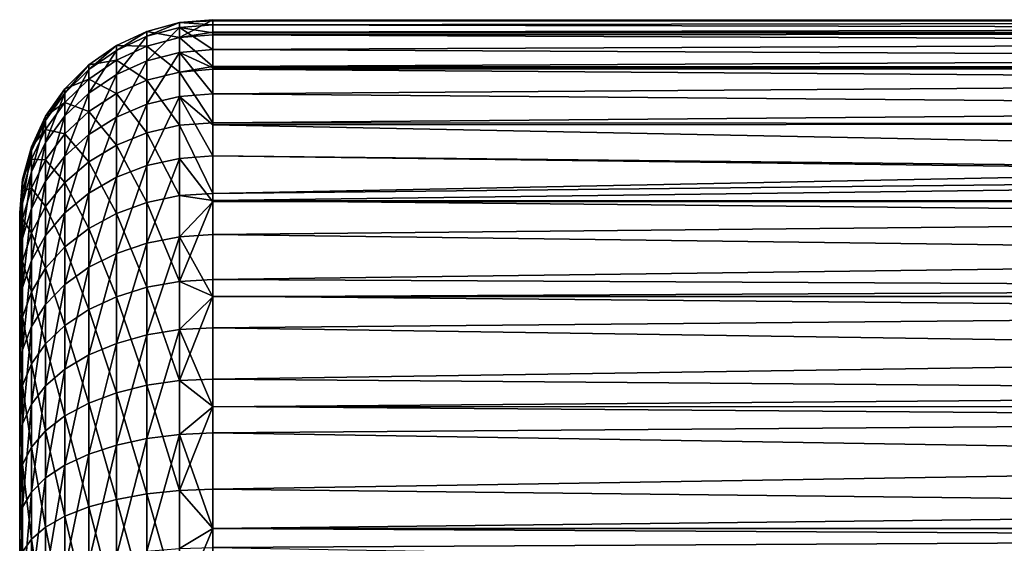
# Model space of a CAD drawing. Extents: x -38 to 132, y -23 to 23.
# Drawn here: x -38 to -35, y 1 to 2 of the extents above; entities that cross this region are included whole.
import ezdxf

# ---------------------------------------------------------------- set-up
doc = ezdxf.new("R2010")
doc.units = 0
doc.layers.add('L6', color=7, linetype='CONTINUOUS')

msp = doc.modelspace()

# ---------------------------------------------------------------- linework, layer by layer
at = {"layer": 'L6', "color": 7}
for points in [[(-37.32917, 1.968249, -86.57931), (-37.32917, 1.955484, -86.26257), (-37.24499, 1.990788, -86.58023)], [(-37.32917, 1.968249, -86.57931), (-37.24499, 1.990788, -86.58023), (-37.24499, 1.952139, -86.89852)], [(-37.32917, 1.955484, -86.26257), (-37.24499, 1.977877, -86.25983), (-37.24499, 1.990788, -86.58023)], [(-37.15817, 1.99514, -86.50018), (-37.15817, 1.998378, -86.58053), (-37.24499, 1.990788, -86.58023)], [(-37.24499, 1.952139, -86.89852), (-37.24499, 1.990788, -86.58023), (-37.15817, 1.998378, -86.58053)], [(-37.24499, 1.952139, -86.89852), (-37.15817, 1.998378, -86.58053), (-37.15817, 1.96604, -86.84687)], [(-37.24499, 1.990788, -86.58023), (-37.15817, 1.985418, -86.25893), (-37.15817, 1.99514, -86.50018)], [(-37.24499, 1.990788, -86.58023), (-37.24499, 1.977877, -86.25983), (-37.15817, 1.985418, -86.25893)], [(-28.25982, 1.985418, -86.74107), (-37.15817, 1.96604, -86.84687), (-37.15817, 1.998378, -86.58053)], [(-28.25982, 1.985418, -86.74107), (-37.15817, 1.998378, -86.58053), (-28.25982, 1.99514, -86.4998)], [(-28.25982, 1.99514, -86.4998), (-37.15817, 1.998378, -86.58053), (-37.15817, 1.99514, -86.50018)], [(-28.25982, 1.99514, -86.4998), (-37.15817, 1.99514, -86.50018), (-28.25982, 1.998378, -86.41948)], [(-28.25982, 1.998378, -86.41948), (-37.15817, 1.99514, -86.50018), (-37.15817, 1.985418, -86.25893)], [(-28.25982, 1.998378, -86.41948), (-37.15817, 1.985418, -86.25893), (-28.25982, 1.96604, -86.15313)], [(-37.40816, 1.931445, -86.57782), (-37.40816, 1.918919, -86.26701), (-37.32917, 1.968249, -86.57931)], [(-37.32917, 1.930037, -86.89402), (-37.40816, 1.931445, -86.57782), (-37.32917, 1.968249, -86.57931)], [(-37.40816, 1.918919, -86.26701), (-37.32917, 1.955484, -86.26257), (-37.32917, 1.968249, -86.57931)], [(-37.32917, 1.955484, -86.26257), (-37.32917, 1.892073, -85.95194), (-37.24499, 1.977877, -86.25983)], [(-37.32917, 1.892073, -85.95194), (-37.24499, 1.91374, -85.94568), (-37.24499, 1.977877, -86.25983)], [(-37.32917, 1.930037, -86.89402), (-37.32917, 1.968249, -86.57931), (-37.24499, 1.952139, -86.89852)], [(-37.15817, 1.963967, -86.15385), (-37.15817, 1.985418, -86.25893), (-37.24499, 1.977877, -86.25983)], [(-37.24499, 1.977877, -86.25983), (-37.24499, 1.91374, -85.94568), (-37.15817, 1.921036, -85.94356)], [(-37.24499, 1.977877, -86.25983), (-37.15817, 1.921036, -85.94356), (-37.15817, 1.963967, -86.15385)], [(-37.15817, 1.96604, -86.84687), (-37.15817, 1.959581, -86.90004), (-37.24499, 1.952139, -86.89852)], [(-28.25982, 1.963967, -86.84613), (-37.15817, 1.96604, -86.84687), (-28.25982, 1.985418, -86.74107)], [(-28.25982, 1.96604, -86.15313), (-37.15817, 1.985418, -86.25893), (-37.15817, 1.963967, -86.15385)], [(-28.25982, 1.963967, -86.84613), (-37.15817, 1.959581, -86.90004), (-37.15817, 1.96604, -86.84687)], [(-28.25982, 1.96604, -86.15313), (-37.15817, 1.963967, -86.15385), (-28.25982, 1.959581, -86.09994)], [(-28.25982, 1.921036, -87.05644), (-37.15817, 1.959581, -86.90004), (-28.25982, 1.963967, -86.84613)], [(-28.25982, 1.959581, -86.09994), (-37.15817, 1.963967, -86.15385), (-37.15817, 1.921036, -85.94356)], [(-37.40816, 1.918919, -86.26701), (-37.40816, 1.856694, -85.96219), (-37.32917, 1.955484, -86.26257)], [(-37.40816, 1.856694, -85.96219), (-37.32917, 1.892073, -85.95194), (-37.32917, 1.955484, -86.26257)], [(-37.24499, 1.952139, -86.89852), (-37.24499, 1.86293, -87.2065), (-37.32917, 1.930037, -86.89402)], [(-37.15817, 1.959581, -86.90004), (-37.15817, 1.877483, -87.18349), (-37.24499, 1.952139, -86.89852)], [(-37.24499, 1.952139, -86.89852), (-37.15817, 1.877483, -87.18349), (-37.24499, 1.86293, -87.2065)], [(-28.25982, 1.921036, -87.05644), (-37.15817, 1.877483, -87.18349), (-37.15817, 1.959581, -86.90004)], [(-28.25982, 1.959581, -86.09994), (-37.15817, 1.921036, -85.94356), (-28.25982, 1.877483, -85.81652)], [(-37.47956, 1.881495, -86.57582), (-37.47956, 1.869293, -86.27303), (-37.40816, 1.931445, -86.57782)], [(-37.40816, 1.931445, -86.57782), (-37.47956, 1.869293, -86.27303), (-37.40816, 1.918919, -86.26701)], [(-37.40816, 1.893948, -86.88666), (-37.47956, 1.881495, -86.57582), (-37.40816, 1.931445, -86.57782)], [(-37.47956, 1.869293, -86.27303), (-37.47956, 1.808677, -85.97611), (-37.40816, 1.918919, -86.26701)], [(-37.47956, 1.808677, -85.97611), (-37.40816, 1.856694, -85.96219), (-37.40816, 1.918919, -86.26701)], [(-37.40816, 1.893948, -86.88666), (-37.40816, 1.931445, -86.57782), (-37.32917, 1.930037, -86.89402)], [(-37.32917, 1.930037, -86.89402), (-37.32917, 1.841838, -87.19851), (-37.40816, 1.893948, -86.88666)], [(-37.32917, 1.930037, -86.89402), (-37.24499, 1.86293, -87.2065), (-37.32917, 1.841838, -87.19851)], [(-37.32917, 1.779658, -85.65553), (-37.24499, 1.800038, -85.64587), (-37.24499, 1.91374, -85.94568)], [(-37.32917, 1.892073, -85.95194), (-37.32917, 1.779658, -85.65553), (-37.24499, 1.91374, -85.94568)], [(-37.24499, 1.91374, -85.94568), (-37.15817, 1.87349, -85.81819), (-37.15817, 1.921036, -85.94356)], [(-37.24499, 1.800038, -85.64587), (-37.15817, 1.806901, -85.64262), (-37.24499, 1.91374, -85.94568)], [(-37.24499, 1.91374, -85.94568), (-37.15817, 1.806901, -85.64262), (-37.15817, 1.87349, -85.81819)], [(-28.25982, 1.87349, -87.18179), (-37.15817, 1.877483, -87.18349), (-28.25982, 1.921036, -87.05644)], [(-28.25982, 1.877483, -85.81652), (-37.15817, 1.921036, -85.94356), (-37.15817, 1.87349, -85.81819)], [(-37.47956, 1.844968, -86.87665), (-37.47956, 1.881495, -86.57582), (-37.40816, 1.893948, -86.88666)], [(-37.40816, 1.893948, -86.88666), (-37.40816, 1.807398, -87.18546), (-37.47956, 1.844968, -86.87665)], [(-37.40816, 1.893948, -86.88666), (-37.32917, 1.841838, -87.19851), (-37.40816, 1.807398, -87.18546)], [(-37.40816, 1.856694, -85.96219), (-37.40816, 1.746381, -85.67132), (-37.32917, 1.892073, -85.95194)], [(-37.40816, 1.746381, -85.67132), (-37.32917, 1.779658, -85.65553), (-37.32917, 1.892073, -85.95194)], [(-37.54118, 1.819917, -86.57335), (-37.54118, 1.808114, -86.28045), (-37.47956, 1.881495, -86.57582)], [(-37.47956, 1.881495, -86.57582), (-37.54118, 1.808114, -86.28045), (-37.47956, 1.869293, -86.27303)], [(-37.47956, 1.844968, -86.87665), (-37.54118, 1.819917, -86.57335), (-37.47956, 1.881495, -86.57582)], [(-37.54118, 1.808114, -86.28045), (-37.54118, 1.749482, -85.99325), (-37.47956, 1.869293, -86.27303)], [(-37.47956, 1.869293, -86.27303), (-37.54118, 1.749482, -85.99325), (-37.47956, 1.808677, -85.97611)], [(-37.24499, 1.725472, -87.49621), (-37.32917, 1.841838, -87.19851), (-37.24499, 1.86293, -87.2065)], [(-37.15817, 1.877483, -87.18349), (-37.15817, 1.870033, -87.20921), (-37.24499, 1.86293, -87.2065)], [(-37.15817, 1.732051, -87.49999), (-37.24499, 1.86293, -87.2065), (-37.15817, 1.870033, -87.20921)], [(-37.24499, 1.725472, -87.49621), (-37.24499, 1.86293, -87.2065), (-37.15817, 1.732051, -87.49999)], [(-28.25982, 1.87349, -87.18179), (-37.15817, 1.870033, -87.20921), (-37.15817, 1.877483, -87.18349)], [(-28.25982, 1.877483, -85.81652), (-37.15817, 1.87349, -85.81819), (-28.25982, 1.870033, -85.7908)], [(-28.25982, 1.806901, -87.35739), (-37.15817, 1.870033, -87.20921), (-28.25982, 1.87349, -87.18179)], [(-28.25982, 1.870033, -85.7908), (-37.15817, 1.87349, -85.81819), (-37.15817, 1.806901, -85.64262)], [(-28.25982, 1.806901, -87.35739), (-37.15817, 1.732051, -87.49999), (-37.15817, 1.870033, -87.20921)], [(-28.25982, 1.870033, -85.7908), (-37.15817, 1.806901, -85.64262), (-28.25982, 1.732051, -85.49999)], [(-37.54118, 1.784585, -86.86431), (-37.54118, 1.819917, -86.57335), (-37.47956, 1.844968, -86.87665)], [(-37.47956, 1.844968, -86.87665), (-37.47956, 1.760656, -87.16772), (-37.54118, 1.784585, -86.86431)], [(-37.47956, 1.808677, -85.97611), (-37.47956, 1.701217, -85.69275), (-37.40816, 1.856694, -85.96219)], [(-37.47956, 1.701217, -85.69275), (-37.40816, 1.746381, -85.67132), (-37.40816, 1.856694, -85.96219)], [(-37.47956, 1.844968, -86.87665), (-37.40816, 1.807398, -87.18546), (-37.47956, 1.760656, -87.16772)], [(-37.32917, 1.705937, -87.48491), (-37.40816, 1.807398, -87.18546), (-37.32917, 1.841838, -87.19851)], [(-37.32917, 1.705937, -87.48491), (-37.32917, 1.841838, -87.19851), (-37.24499, 1.725472, -87.49621)], [(-37.59117, 1.748581, -86.57046), (-37.59117, 1.737241, -86.28906), (-37.54118, 1.819917, -86.57335)], [(-37.54118, 1.819917, -86.57335), (-37.59117, 1.737241, -86.28906), (-37.54118, 1.808114, -86.28045)], [(-37.54118, 1.784585, -86.86431), (-37.59117, 1.748581, -86.57046), (-37.54118, 1.819917, -86.57335)], [(-37.54118, 1.749482, -85.99325), (-37.54118, 1.645539, -85.71918), (-37.47956, 1.808677, -85.97611)], [(-37.54118, 1.645539, -85.71918), (-37.47956, 1.701217, -85.69275), (-37.47956, 1.808677, -85.97611)], [(-37.59117, 1.737241, -86.28906), (-37.59117, 1.680907, -86.01312), (-37.54118, 1.808114, -86.28045)], [(-37.54118, 1.808114, -86.28045), (-37.59117, 1.680907, -86.01312), (-37.54118, 1.749482, -85.99325)], [(-37.59117, 1.714634, -86.85003), (-37.59117, 1.748581, -86.57046), (-37.54118, 1.784585, -86.86431)], [(-37.54118, 1.784585, -86.86431), (-37.54118, 1.703033, -87.14588), (-37.59117, 1.714634, -86.85003)], [(-37.54118, 1.784585, -86.86431), (-37.47956, 1.760656, -87.16772), (-37.54118, 1.703033, -87.14588)], [(-37.40816, 1.674038, -87.46649), (-37.47956, 1.760656, -87.16772), (-37.40816, 1.807398, -87.18546)], [(-37.40816, 1.674038, -87.46649), (-37.40816, 1.807398, -87.18546), (-37.32917, 1.705937, -87.48491)], [(-37.24499, 1.639716, -85.36817), (-37.24499, 1.800038, -85.64587), (-37.32917, 1.621152, -85.38099)], [(-37.32917, 1.621152, -85.38099), (-37.24499, 1.800038, -85.64587), (-37.32917, 1.779658, -85.65553)], [(-37.24499, 1.800038, -85.64587), (-37.15817, 1.726434, -85.50324), (-37.15817, 1.806901, -85.64262)], [(-37.24499, 1.639716, -85.36817), (-37.15817, 1.645968, -85.36388), (-37.24499, 1.800038, -85.64587)], [(-37.15817, 1.645968, -85.36388), (-37.15817, 1.726434, -85.50324), (-37.24499, 1.800038, -85.64587)], [(-28.25982, 1.726434, -87.49674), (-37.15817, 1.732051, -87.49999), (-28.25982, 1.806901, -87.35739)], [(-28.25982, 1.732051, -85.49999), (-37.15817, 1.806901, -85.64262), (-37.15817, 1.726434, -85.50324)], [(-37.47956, 1.630745, -87.44152), (-37.54118, 1.703033, -87.14588), (-37.47956, 1.760656, -87.16772)], [(-37.47956, 1.630745, -87.44152), (-37.47956, 1.760656, -87.16772), (-37.40816, 1.674038, -87.46649)], [(-37.32917, 1.621152, -85.38099), (-37.32917, 1.779658, -85.65553), (-37.40816, 1.590838, -85.40191)], [(-37.40816, 1.590838, -85.40191), (-37.32917, 1.779658, -85.65553), (-37.40816, 1.746381, -85.67132)], [(-37.62801, 1.669655, -86.56727), (-37.62801, 1.658826, -86.29857), (-37.59117, 1.748581, -86.57046)], [(-37.59117, 1.748581, -86.57046), (-37.62801, 1.658826, -86.29857), (-37.59117, 1.737241, -86.28906)], [(-37.59117, 1.714634, -86.85003), (-37.62801, 1.669655, -86.56727), (-37.59117, 1.748581, -86.57046)], [(-37.62801, 1.658826, -86.29857), (-37.62801, 1.605035, -86.03509), (-37.59117, 1.737241, -86.28906)], [(-37.59117, 1.737241, -86.28906), (-37.62801, 1.605035, -86.03509), (-37.59117, 1.680907, -86.01312)], [(-37.59117, 1.680907, -86.01312), (-37.59117, 1.581038, -85.74979), (-37.54118, 1.749482, -85.99325)], [(-37.54118, 1.749482, -85.99325), (-37.59117, 1.581038, -85.74979), (-37.54118, 1.645539, -85.71918)], [(-37.40816, 1.590838, -85.40191), (-37.40816, 1.746381, -85.67132), (-37.47956, 1.549697, -85.43031)], [(-37.47956, 1.549697, -85.43031), (-37.40816, 1.746381, -85.67132), (-37.47956, 1.701217, -85.69275)], [(-37.15817, 1.54921, -87.76487), (-37.24499, 1.725472, -87.49621), (-37.15817, 1.732051, -87.49999)], [(-28.25982, 1.726434, -87.49674), (-37.15817, 1.54921, -87.76487), (-37.15817, 1.732051, -87.49999)], [(-28.25982, 1.732051, -85.49999), (-37.15817, 1.726434, -85.50324), (-28.25982, 1.54921, -85.2351)], [(-37.62801, 1.63724, -86.83424), (-37.62801, 1.669655, -86.56727), (-37.59117, 1.714634, -86.85003)], [(-37.59117, 1.714634, -86.85003), (-37.59117, 1.636278, -87.12055), (-37.62801, 1.63724, -86.83424)], [(-37.59117, 1.714634, -86.85003), (-37.54118, 1.703033, -87.14588), (-37.59117, 1.636278, -87.12055)], [(-37.24499, 1.543326, -87.76008), (-37.32917, 1.705937, -87.48491), (-37.24499, 1.725472, -87.49621)], [(-37.24499, 1.543326, -87.76008), (-37.24499, 1.725472, -87.49621), (-37.15817, 1.54921, -87.76487)], [(-28.25982, 1.645968, -87.63613), (-37.15817, 1.54921, -87.76487), (-28.25982, 1.726434, -87.49674)], [(-28.25982, 1.54921, -85.2351), (-37.15817, 1.726434, -85.50324), (-37.15817, 1.645968, -85.36388)], [(-37.62801, 1.605035, -86.03509), (-37.62801, 1.509675, -85.78365), (-37.59117, 1.680907, -86.01312)], [(-37.59117, 1.680907, -86.01312), (-37.62801, 1.509675, -85.78365), (-37.59117, 1.581038, -85.74979)], [(-37.54118, 1.577373, -87.4107), (-37.59117, 1.636278, -87.12055), (-37.54118, 1.703033, -87.14588)], [(-37.54118, 1.577373, -87.4107), (-37.54118, 1.703033, -87.14588), (-37.47956, 1.630745, -87.44152)], [(-37.47956, 1.549697, -85.43031), (-37.47956, 1.701217, -85.69275), (-37.54118, 1.498978, -85.46533)], [(-37.54118, 1.498978, -85.46533), (-37.47956, 1.701217, -85.69275), (-37.54118, 1.645539, -85.71918)], [(-37.32917, 1.525853, -87.74583), (-37.40816, 1.674038, -87.46649), (-37.32917, 1.705937, -87.48491)], [(-37.32917, 1.525853, -87.74583), (-37.32917, 1.705937, -87.48491), (-37.24499, 1.543326, -87.76008)], [(-37.65057, 1.585537, -86.5639), (-37.65057, 1.575254, -86.30873), (-37.62801, 1.669655, -86.56727)], [(-37.62801, 1.669655, -86.56727), (-37.65057, 1.575254, -86.30873), (-37.62801, 1.658826, -86.29857)], [(-37.62801, 1.63724, -86.83424), (-37.65057, 1.585537, -86.5639), (-37.62801, 1.669655, -86.56727)], [(-37.65057, 1.575254, -86.30873), (-37.65057, 1.524173, -86.05851), (-37.62801, 1.658826, -86.29857)], [(-37.62801, 1.658826, -86.29857), (-37.65057, 1.524173, -86.05851), (-37.62801, 1.605035, -86.03509)], [(-37.40816, 1.497321, -87.72253), (-37.47956, 1.630745, -87.44152), (-37.40816, 1.674038, -87.46649)], [(-37.40816, 1.497321, -87.72253), (-37.40816, 1.674038, -87.46649), (-37.32917, 1.525853, -87.74583)], [(-37.65057, 1.554755, -86.8174), (-37.65057, 1.585537, -86.5639), (-37.62801, 1.63724, -86.83424)], [(-37.62801, 1.63724, -86.83424), (-37.62801, 1.562422, -87.09253), (-37.65057, 1.554755, -86.8174)], [(-37.62801, 1.63724, -86.83424), (-37.59117, 1.636278, -87.12055), (-37.62801, 1.562422, -87.09253)], [(-37.59117, 1.515544, -87.375), (-37.62801, 1.562422, -87.09253), (-37.59117, 1.636278, -87.12055)], [(-37.54118, 1.498978, -85.46533), (-37.54118, 1.645539, -85.71918), (-37.59117, 1.440222, -85.50589)], [(-37.59117, 1.440222, -85.50589), (-37.54118, 1.645539, -85.71918), (-37.59117, 1.581038, -85.74979)], [(-37.59117, 1.515544, -87.375), (-37.59117, 1.636278, -87.12055), (-37.54118, 1.577373, -87.4107)], [(-37.47956, 1.458598, -87.6909), (-37.54118, 1.577373, -87.4107), (-37.47956, 1.630745, -87.44152)], [(-37.47956, 1.458598, -87.6909), (-37.47956, 1.630745, -87.44152), (-37.40816, 1.497321, -87.72253)], [(-37.24499, 1.436927, -85.1198), (-37.24499, 1.639716, -85.36817), (-37.32917, 1.420658, -85.13544)], [(-37.32917, 1.420658, -85.13544), (-37.24499, 1.639716, -85.36817), (-37.32917, 1.621152, -85.38099)], [(-37.15817, 1.527205, -85.21841), (-37.15817, 1.645968, -85.36388), (-37.24499, 1.639716, -85.36817)], [(-37.24499, 1.436927, -85.1198), (-37.15817, 1.527205, -85.21841), (-37.24499, 1.639716, -85.36817)], [(-28.25982, 1.527205, -87.78159), (-37.15817, 1.53066, -87.78419), (-28.25982, 1.645968, -87.63613)], [(-28.25982, 1.645968, -87.63613), (-37.15817, 1.53066, -87.78419), (-37.15817, 1.54921, -87.76487)], [(-28.25982, 1.54921, -85.2351), (-37.15817, 1.645968, -85.36388), (-28.25982, 1.53066, -85.21579)], [(-37.15817, 1.645968, -85.36388), (-37.15817, 1.527205, -85.21841), (-28.25982, 1.53066, -85.21579)], [(-37.65057, 1.524173, -86.05851), (-37.65057, 1.433617, -85.81974), (-37.62801, 1.605035, -86.03509)], [(-37.62801, 1.605035, -86.03509), (-37.65057, 1.433617, -85.81974), (-37.62801, 1.509675, -85.78365)], [(-37.32917, 1.420658, -85.13544), (-37.32917, 1.621152, -85.38099), (-37.40816, 1.394094, -85.16096)], [(-37.40816, 1.394094, -85.16096), (-37.32917, 1.621152, -85.38099), (-37.40816, 1.590838, -85.40191)], [(-37.65816, 1.498783, -86.56038), (-37.65816, 1.489063, -86.31919), (-37.65057, 1.585537, -86.5639)], [(-37.65057, 1.585537, -86.5639), (-37.65816, 1.489063, -86.31919), (-37.65057, 1.575254, -86.30873)], [(-37.65057, 1.554755, -86.8174), (-37.65816, 1.498783, -86.56038), (-37.65057, 1.585537, -86.5639)], [(-37.59117, 1.440222, -85.50589), (-37.59117, 1.581038, -85.74979), (-37.62801, 1.375214, -85.55074)], [(-37.62801, 1.375214, -85.55074), (-37.59117, 1.581038, -85.74979), (-37.62801, 1.509675, -85.78365)], [(-37.40816, 1.394094, -85.16096), (-37.40816, 1.590838, -85.40191), (-37.47956, 1.35804, -85.19559)], [(-37.47956, 1.35804, -85.19559), (-37.40816, 1.590838, -85.40191), (-37.47956, 1.549697, -85.43031)], [(-37.65816, 1.489063, -86.31919), (-37.65816, 1.440777, -86.08268), (-37.65057, 1.575254, -86.30873)], [(-37.65057, 1.575254, -86.30873), (-37.65816, 1.440777, -86.08268), (-37.65057, 1.524173, -86.05851)], [(-37.65816, 1.469686, -86.80002), (-37.65816, 1.498783, -86.56038), (-37.65057, 1.554755, -86.8174)], [(-37.65057, 1.554755, -86.8174), (-37.65057, 1.483706, -87.0627), (-37.65816, 1.469686, -86.80002)], [(-37.62801, 1.447137, -87.33551), (-37.65057, 1.483706, -87.0627), (-37.62801, 1.562422, -87.09253)], [(-37.65057, 1.554755, -86.8174), (-37.62801, 1.562422, -87.09253), (-37.65057, 1.483706, -87.0627)], [(-37.62801, 1.447137, -87.33551), (-37.62801, 1.562422, -87.09253), (-37.59117, 1.515544, -87.375)], [(-37.54118, 1.410861, -87.65192), (-37.59117, 1.515544, -87.375), (-37.54118, 1.577373, -87.4107)], [(-37.54118, 1.410861, -87.65192), (-37.54118, 1.577373, -87.4107), (-37.47956, 1.458598, -87.6909)], [(-37.47956, 1.35804, -85.19559), (-37.47956, 1.549697, -85.43031), (-37.54118, 1.313594, -85.23826)], [(-37.54118, 1.313594, -85.23826), (-37.47956, 1.549697, -85.43031), (-37.54118, 1.498978, -85.46533)], [(-37.24499, 1.543326, -87.76008), (-37.24499, 1.321208, -87.99134), (-37.32917, 1.525853, -87.74583)], [(-37.15817, 1.54921, -87.76487), (-37.15817, 1.53066, -87.78419), (-37.24499, 1.543326, -87.76008)], [(-37.24499, 1.543326, -87.76008), (-37.15817, 1.53066, -87.78419), (-37.24499, 1.321208, -87.99134)], [(-37.15817, 1.53066, -87.78419), (-37.15817, 1.326245, -87.997), (-37.24499, 1.321208, -87.99134)], [(-28.25982, 1.442405, -87.88545), (-37.15817, 1.326245, -87.997), (-37.15817, 1.53066, -87.78419)], [(-28.25982, 1.442405, -87.88545), (-37.15817, 1.53066, -87.78419), (-28.25982, 1.527205, -87.78159)], [(-28.25982, 1.53066, -85.21579), (-37.15817, 1.527205, -85.21841), (-37.15817, 1.442405, -85.11455)], [(-28.25982, 1.53066, -85.21579), (-37.15817, 1.442405, -85.11455), (-28.25982, 1.326245, -85.00297)], [(-37.65816, 1.440777, -86.08268), (-37.65816, 1.355176, -85.85696), (-37.65057, 1.524173, -86.05851)], [(-37.65057, 1.524173, -86.05851), (-37.65816, 1.355176, -85.85696), (-37.65057, 1.433617, -85.81974)], [(-37.62801, 1.375214, -85.55074), (-37.62801, 1.509675, -85.78365), (-37.65057, 1.305931, -85.59857)], [(-37.65057, 1.305931, -85.59857), (-37.62801, 1.509675, -85.78365), (-37.65057, 1.433617, -85.81974)], [(-37.59117, 1.355559, -87.60677), (-37.62801, 1.447137, -87.33551), (-37.59117, 1.515544, -87.375)], [(-37.59117, 1.355559, -87.60677), (-37.59117, 1.515544, -87.375), (-37.54118, 1.410861, -87.65192)], [(-37.32917, 1.525853, -87.74583), (-37.32917, 1.30625, -87.97444), (-37.40816, 1.497321, -87.72253)], [(-37.32917, 1.525853, -87.74583), (-37.24499, 1.321208, -87.99134), (-37.32917, 1.30625, -87.97444)], [(-37.15817, 1.442405, -85.11455), (-37.15817, 1.527205, -85.21841), (-37.24499, 1.436927, -85.1198)], [(-37.65816, 1.498783, -86.56038), (-37.65816, 1.469686, -86.80002), (-37.65816, 0, -86.5)], [(-37.65816, 0, -86.5), (-37.65816, 1.489063, -86.31919), (-37.65816, 1.498783, -86.56038)], [(-37.65816, 0, -86.5), (-37.65816, 1.440777, -86.08268), (-37.65816, 1.489063, -86.31919)], [(-37.65057, 1.37423, -87.2934), (-37.65816, 1.402524, -87.03192), (-37.65057, 1.483706, -87.0627)], [(-37.65816, 1.469686, -86.80002), (-37.65057, 1.483706, -87.0627), (-37.65816, 1.402524, -87.03192)], [(-37.65057, 1.37423, -87.2934), (-37.65057, 1.483706, -87.0627), (-37.62801, 1.447137, -87.33551)], [(-37.54118, 1.313594, -85.23826), (-37.54118, 1.498978, -85.46533), (-37.59117, 1.262104, -85.28773)], [(-37.59117, 1.262104, -85.28773), (-37.54118, 1.498978, -85.46533), (-37.59117, 1.440222, -85.50589)], [(-37.40816, 1.497321, -87.72253), (-37.40816, 1.281825, -87.94688), (-37.47956, 1.458598, -87.6909)], [(-37.40816, 1.497321, -87.72253), (-37.32917, 1.30625, -87.97444), (-37.40816, 1.281825, -87.94688)], [(-37.65816, 0, -86.5), (-37.65816, 1.469686, -86.80002), (-37.65816, 1.402524, -87.03192)], [(-37.47956, 1.458598, -87.6909), (-37.47956, 1.248675, -87.90945), (-37.54118, 1.410861, -87.65192)], [(-37.47956, 1.458598, -87.6909), (-37.40816, 1.281825, -87.94688), (-37.47956, 1.248675, -87.90945)], [(-37.65816, 1.355176, -85.85696), (-37.65816, 1.440777, -86.08268), (-37.65816, 0, -86.5)], [(-37.65057, 1.305931, -85.59857), (-37.65057, 1.433617, -85.81974), (-37.65816, 1.234476, -85.6479)], [(-37.65816, 1.234476, -85.6479), (-37.65057, 1.433617, -85.81974), (-37.65816, 1.355176, -85.85696)], [(-37.62801, 1.294373, -87.55682), (-37.65057, 1.37423, -87.2934), (-37.62801, 1.447137, -87.33551)], [(-37.62801, 1.294373, -87.55682), (-37.62801, 1.447137, -87.33551), (-37.59117, 1.355559, -87.60677)], [(-37.59117, 1.262104, -85.28773), (-37.59117, 1.440222, -85.50589), (-37.62801, 1.205137, -85.34245)], [(-37.62801, 1.205137, -85.34245), (-37.59117, 1.440222, -85.50589), (-37.62801, 1.375214, -85.55074)], [(-37.24499, 1.196921, -84.90719), (-37.24499, 1.436927, -85.1198), (-37.32917, 1.18337, -84.92522)], [(-37.32917, 1.18337, -84.92522), (-37.24499, 1.436927, -85.1198), (-37.32917, 1.420658, -85.13544)], [(-37.15817, 1.281753, -84.97222), (-37.15817, 1.442405, -85.11455), (-37.24499, 1.436927, -85.1198)], [(-37.24499, 1.196921, -84.90719), (-37.15817, 1.281753, -84.97222), (-37.24499, 1.436927, -85.1198)], [(-28.25982, 1.281753, -88.02776), (-37.15817, 1.326245, -87.997), (-28.25982, 1.442405, -87.88545)], [(-28.25982, 1.326245, -85.00297), (-37.15817, 1.442405, -85.11455), (-37.15817, 1.281753, -84.97222)], [(-37.65816, 0, -86.5), (-37.65816, 1.402524, -87.03192), (-37.65816, 1.299038, -87.25001)], [(-37.65816, 1.299038, -87.25001), (-37.65816, 1.402524, -87.03192), (-37.65057, 1.37423, -87.2934)], [(-37.54118, 1.410861, -87.65192), (-37.54118, 1.207807, -87.86334), (-37.59117, 1.355559, -87.60677)], [(-37.54118, 1.410861, -87.65192), (-37.47956, 1.248675, -87.90945), (-37.54118, 1.207807, -87.86334)], [(-37.32917, 1.18337, -84.92522), (-37.32917, 1.420658, -85.13544), (-37.40816, 1.161242, -84.95466)], [(-37.40816, 1.161242, -84.95466), (-37.32917, 1.420658, -85.13544), (-37.40816, 1.394094, -85.16096)], [(-37.40816, 1.161242, -84.95466), (-37.40816, 1.394094, -85.16096), (-37.47956, 1.131211, -84.99463)], [(-37.47956, 1.131211, -84.99463), (-37.40816, 1.394094, -85.16096), (-37.47956, 1.35804, -85.19559)], [(-37.65057, 1.229162, -87.50357), (-37.65816, 1.299038, -87.25001), (-37.65057, 1.37423, -87.2934)], [(-37.65816, 0, -86.5), (-37.65816, 1.234476, -85.6479), (-37.65816, 1.355176, -85.85696)], [(-37.62801, 1.205137, -85.34245), (-37.62801, 1.375214, -85.55074), (-37.65057, 1.144421, -85.40078)], [(-37.65057, 1.144421, -85.40078), (-37.62801, 1.375214, -85.55074), (-37.65057, 1.305931, -85.59857)], [(-37.65057, 1.229162, -87.50357), (-37.65057, 1.37423, -87.2934), (-37.62801, 1.294373, -87.55682)], [(-37.59117, 1.355559, -87.60677), (-37.59117, 1.160465, -87.80988), (-37.62801, 1.294373, -87.55682)], [(-37.59117, 1.355559, -87.60677), (-37.54118, 1.207807, -87.86334), (-37.59117, 1.160465, -87.80988)], [(-37.47956, 1.131211, -84.99463), (-37.47956, 1.35804, -85.19559), (-37.54118, 1.094188, -85.04389)], [(-37.54118, 1.094188, -85.04389), (-37.47956, 1.35804, -85.19559), (-37.54118, 1.313594, -85.23826)], [(-37.15817, 1.326245, -87.997), (-37.15817, 1.283411, -88.02919), (-37.24499, 1.321208, -87.99134)], [(-28.25982, 1.281753, -88.02776), (-37.15817, 1.283411, -88.02919), (-37.15817, 1.326245, -87.997)], [(-28.25982, 1.326245, -85.00297), (-37.15817, 1.281753, -84.97222), (-28.25982, 1.283411, -84.97079)], [(-37.65057, 1.144421, -85.40078), (-37.65057, 1.305931, -85.59857), (-37.65816, 1.081804, -85.46092)], [(-37.65816, 1.081804, -85.46092), (-37.65057, 1.305931, -85.59857), (-37.65816, 1.234476, -85.6479)], [(-37.65816, 1.299038, -87.25001), (-37.65816, 1.161907, -87.44867), (-37.65816, 0, -86.5)], [(-37.65816, 1.161907, -87.44867), (-37.65816, 1.299038, -87.25001), (-37.65057, 1.229162, -87.50357)], [(-37.54118, 1.094188, -85.04389), (-37.54118, 1.313594, -85.23826), (-37.59117, 1.051299, -85.10096)], [(-37.59117, 1.051299, -85.10096), (-37.54118, 1.313594, -85.23826), (-37.59117, 1.262104, -85.28773)], [(-37.32917, 1.30625, -87.97444), (-37.32917, 1.052816, -88.16488), (-37.40816, 1.281825, -87.94688)], [(-37.24499, 1.321208, -87.99134), (-37.24499, 1.064872, -88.18395), (-37.32917, 1.30625, -87.97444)], [(-37.32917, 1.30625, -87.97444), (-37.24499, 1.064872, -88.18395), (-37.32917, 1.052816, -88.16488)], [(-37.24499, 1.321208, -87.99134), (-37.15817, 1.283411, -88.02919), (-37.24499, 1.064872, -88.18395)], [(-37.62801, 1.294373, -87.55682), (-37.62801, 1.108085, -87.75078), (-37.65057, 1.229162, -87.50357)], [(-37.62801, 1.294373, -87.55682), (-37.59117, 1.160465, -87.80988), (-37.62801, 1.108085, -87.75078)], [(-37.40816, 1.281825, -87.94688), (-37.40816, 1.033129, -88.13377), (-37.47956, 1.248675, -87.90945)], [(-37.40816, 1.281825, -87.94688), (-37.32917, 1.052816, -88.16488), (-37.40816, 1.033129, -88.13377)], [(-37.15817, 1.283411, -88.02919), (-37.15817, 1.068932, -88.19036), (-37.24499, 1.064872, -88.18395)], [(-37.15817, 1.201485, -84.90111), (-37.15817, 1.281753, -84.97222), (-37.24499, 1.196921, -84.90719)], [(-28.25982, 1.201485, -88.09887), (-37.15817, 1.068932, -88.19036), (-37.15817, 1.283411, -88.02919)], [(-28.25982, 1.201485, -88.09887), (-37.15817, 1.283411, -88.02919), (-28.25982, 1.281753, -88.02776)], [(-28.25982, 1.283411, -84.97079), (-37.15817, 1.281753, -84.97222), (-37.15817, 1.201485, -84.90111)], [(-28.25982, 1.283411, -84.97079), (-37.15817, 1.201485, -84.90111), (-28.25982, 1.068932, -84.80962)], [(-37.59117, 1.051299, -85.10096), (-37.59117, 1.262104, -85.28773), (-37.62801, 1.003846, -85.16411)], [(-37.62801, 1.003846, -85.16411), (-37.59117, 1.262104, -85.28773), (-37.62801, 1.205137, -85.34245)], [(-37.47956, 1.248675, -87.90945), (-37.47956, 1.006411, -88.09151), (-37.54118, 1.207807, -87.86334)], [(-37.47956, 1.248675, -87.90945), (-37.40816, 1.033129, -88.13377), (-37.47956, 1.006411, -88.09151)], [(-37.65816, 0, -86.5), (-37.65816, 1.081804, -85.46092), (-37.65816, 1.234476, -85.6479)], [(-37.65057, 1.229162, -87.50357), (-37.65057, 1.052259, -87.68775), (-37.65816, 1.161907, -87.44867)], [(-37.65057, 1.229162, -87.50357), (-37.62801, 1.108085, -87.75078), (-37.65057, 1.052259, -87.68775)], [(-37.62801, 1.003846, -85.16411), (-37.62801, 1.205137, -85.34245), (-37.65057, 0.953272, -85.23141)], [(-37.65057, 0.953272, -85.23141), (-37.62801, 1.205137, -85.34245), (-37.65057, 1.144421, -85.40078)], [(-37.54118, 1.207807, -87.86334), (-37.54118, 0.973473, -88.03941), (-37.59117, 1.160465, -87.80988)], [(-37.54118, 1.207807, -87.86334), (-37.47956, 1.006411, -88.09151), (-37.54118, 0.973473, -88.03941)], [(-37.15817, 0.997401, -84.77207), (-37.15817, 1.201485, -84.90111), (-37.24499, 1.196921, -84.90719)], [(-28.25982, 0.997401, -88.22794), (-37.15817, 1.068932, -88.19036), (-28.25982, 1.201485, -88.09887)], [(-28.25982, 1.068932, -84.80962), (-37.15817, 1.201485, -84.90111), (-37.15817, 0.997401, -84.77207)], [(-37.32917, 0.915433, -84.75579), (-37.32917, 1.18337, -84.92522), (-37.40816, 0.898316, -84.7884)], [(-37.40816, 0.898316, -84.7884), (-37.32917, 1.18337, -84.92522), (-37.40816, 1.161242, -84.95466)], [(-37.24499, 0.925916, -84.7358), (-37.24499, 1.196921, -84.90719), (-37.32917, 0.915433, -84.75579)], [(-37.32917, 0.915433, -84.75579), (-37.24499, 1.196921, -84.90719), (-37.32917, 1.18337, -84.92522)], [(-37.24499, 0.925916, -84.7358), (-37.15817, 0.997401, -84.77207), (-37.24499, 1.196921, -84.90719)], [(-37.65816, 0, -86.5), (-37.65816, 1.161907, -87.44867), (-37.65816, 0.994684, -87.62278)], [(-37.65816, 1.161907, -87.44867), (-37.65057, 1.052259, -87.68775), (-37.65816, 0.994684, -87.62278)], [(-37.59117, 1.160465, -87.80988), (-37.59117, 0.935315, -87.97909), (-37.62801, 1.108085, -87.75078)], [(-37.59117, 1.160465, -87.80988), (-37.54118, 0.973473, -88.03941), (-37.59117, 0.935315, -87.97909)], [(-37.40816, 0.898316, -84.7884), (-37.40816, 1.161242, -84.95466), (-37.47956, 0.875084, -84.83265)], [(-37.47956, 0.875084, -84.83265), (-37.40816, 1.161242, -84.95466), (-37.47956, 1.131211, -84.99463)], [(-37.65057, 0.953272, -85.23141), (-37.65057, 1.144421, -85.40078), (-37.65816, 0.901113, -85.30082)], [(-37.65816, 0.901113, -85.30082), (-37.65057, 1.144421, -85.40078), (-37.65816, 1.081804, -85.46092)], [(-37.47956, 0.875084, -84.83265), (-37.47956, 1.131211, -84.99463), (-37.54118, 0.846444, -84.88722)], [(-37.54118, 0.846444, -84.88722), (-37.47956, 1.131211, -84.99463), (-37.54118, 1.094188, -85.04389)], [(-37.62801, 1.108085, -87.75078), (-37.62801, 0.893098, -87.91231), (-37.65057, 1.052259, -87.68775)], [(-37.62801, 1.108085, -87.75078), (-37.59117, 0.935315, -87.97909), (-37.62801, 0.893098, -87.91231)], [(-37.65816, 0.901113, -85.30082), (-37.65816, 1.081804, -85.46092), (-37.65816, 0, -86.5)], [(-37.54118, 0.846444, -84.88722), (-37.54118, 1.094188, -85.04389), (-37.59117, 0.813266, -84.95046)], [(-37.59117, 0.813266, -84.95046), (-37.54118, 1.094188, -85.04389), (-37.59117, 1.051299, -85.10096)], [(-37.65057, 1.052259, -87.68775), (-37.65057, 0.848103, -87.84117), (-37.65816, 0.994684, -87.62278)], [(-37.65057, 1.052259, -87.68775), (-37.62801, 0.893098, -87.91231), (-37.65057, 0.848103, -87.84117)], [(-37.59117, 0.813266, -84.95046), (-37.59117, 1.051299, -85.10096), (-37.62801, 0.776557, -85.02038)], [(-37.62801, 0.776557, -85.02038), (-37.59117, 1.051299, -85.10096), (-37.62801, 1.003846, -85.16411)], [(-37.32917, 1.052816, -88.16488), (-37.32917, 0.772114, -88.31222), (-37.40816, 1.033129, -88.13377)], [(-37.24499, 1.064872, -88.18395), (-37.24499, 0.780956, -88.33297), (-37.32917, 1.052816, -88.16488)], [(-37.32917, 1.052816, -88.16488), (-37.24499, 0.780956, -88.33297), (-37.32917, 0.772114, -88.31222)], [(-37.15817, 1.068932, -88.19036), (-37.15817, 0.99774, -88.22773), (-37.24499, 1.064872, -88.18395)], [(-37.24499, 1.064872, -88.18395), (-37.15817, 0.99774, -88.22773), (-37.24499, 0.780956, -88.33297)], [(-28.25982, 0.997401, -88.22794), (-37.15817, 0.99774, -88.22773), (-37.15817, 1.068932, -88.19036)], [(-28.25982, 1.068932, -84.80962), (-37.15817, 0.997401, -84.77207), (-28.25982, 0.99774, -84.77224)], [(-37.40816, 1.033129, -88.13377), (-37.40816, 0.757676, -88.27834), (-37.47956, 1.006411, -88.09151)], [(-37.40816, 1.033129, -88.13377), (-37.32917, 0.772114, -88.31222), (-37.40816, 0.757676, -88.27834)], [(-37.65816, 0, -86.5), (-37.65816, 0.994684, -87.62278), (-37.65816, 0.801699, -87.76779)], [(-37.65816, 0.994684, -87.62278), (-37.65057, 0.848103, -87.84117), (-37.65816, 0.801699, -87.76779)], [(-37.62801, 0.776557, -85.02038), (-37.62801, 1.003846, -85.16411), (-37.65057, 0.737434, -85.09494)], [(-37.65057, 0.737434, -85.09494), (-37.62801, 1.003846, -85.16411), (-37.65057, 0.953272, -85.23141)], [(-37.47956, 1.006411, -88.09151), (-37.47956, 0.738082, -88.23232), (-37.54118, 0.973473, -88.03941)], [(-37.47956, 1.006411, -88.09151), (-37.40816, 0.757676, -88.27834), (-37.47956, 0.738082, -88.23232)], [(-37.15817, 0.99774, -88.22773), (-37.15817, 0.783933, -88.33997), (-37.24499, 0.780956, -88.33297)], [(-37.15817, 0.929446, -84.72909), (-37.15817, 0.997401, -84.77207), (-37.24499, 0.925916, -84.7358)], [(-28.25982, 0.929446, -88.27092), (-37.15817, 0.783933, -88.33997), (-37.15817, 0.99774, -88.22773)], [(-28.25982, 0.929446, -88.27092), (-37.15817, 0.99774, -88.22773), (-28.25982, 0.997401, -88.22794)], [(-28.25982, 0.99774, -84.77224), (-37.15817, 0.997401, -84.77207), (-37.15817, 0.929446, -84.72909)], [(-28.25982, 0.99774, -84.77224), (-37.15817, 0.929446, -84.72909), (-28.25982, 0.783933, -84.66004)], [(-37.54118, 0.973473, -88.03941), (-37.54118, 0.713926, -88.17564), (-37.59117, 0.935315, -87.97909)], [(-37.54118, 0.973473, -88.03941), (-37.47956, 0.738082, -88.23232), (-37.54118, 0.713926, -88.17564)], [(-37.65057, 0.737434, -85.09494), (-37.65057, 0.953272, -85.23141), (-37.65816, 0.697085, -85.1718)], [(-37.65816, 0.697085, -85.1718), (-37.65057, 0.953272, -85.23141), (-37.65816, 0.901113, -85.30082)], [(-37.59117, 0.935315, -87.97909), (-37.59117, 0.685942, -88.10996), (-37.62801, 0.893098, -87.91231)], [(-37.59117, 0.935315, -87.97909), (-37.54118, 0.713926, -88.17564), (-37.59117, 0.685942, -88.10996)], [(-37.24499, 0.630931, -84.61012), (-37.24499, 0.925916, -84.7358), (-37.32917, 0.623787, -84.63152)], [(-37.32917, 0.623787, -84.63152), (-37.24499, 0.925916, -84.7358), (-37.32917, 0.915433, -84.75579)], [(-37.15817, 0.682628, -84.62392), (-37.15817, 0.929446, -84.72909), (-37.24499, 0.925916, -84.7358)], [(-37.24499, 0.630931, -84.61012), (-37.15817, 0.682628, -84.62392), (-37.24499, 0.925916, -84.7358)], [(-28.25982, 0.682628, -88.37606), (-37.15817, 0.783933, -88.33997), (-28.25982, 0.929446, -88.27092)], [(-28.25982, 0.783933, -84.66004), (-37.15817, 0.929446, -84.72909), (-37.15817, 0.682628, -84.62392)], [(-37.65816, 0, -86.5), (-37.65816, 0.697085, -85.1718), (-37.65816, 0.901113, -85.30082)], [(-37.62801, 0.893098, -87.91231), (-37.62801, 0.65498, -88.0373), (-37.65057, 0.848103, -87.84117)], [(-37.62801, 0.893098, -87.91231), (-37.59117, 0.685942, -88.10996), (-37.62801, 0.65498, -88.0373)], [(-37.40816, 0.612123, -84.66648), (-37.40816, 0.898316, -84.7884), (-37.47956, 0.596293, -84.71389)], [(-37.47956, 0.596293, -84.71389), (-37.40816, 0.898316, -84.7884), (-37.47956, 0.875084, -84.83265)], [(-37.32917, 0.623787, -84.63152), (-37.32917, 0.915433, -84.75579), (-37.40816, 0.612123, -84.66648)], [(-37.40816, 0.612123, -84.66648), (-37.32917, 0.915433, -84.75579), (-37.40816, 0.898316, -84.7884)], [(-37.47956, 0.596293, -84.71389), (-37.47956, 0.875084, -84.83265), (-37.54118, 0.576777, -84.77233)], [(-37.54118, 0.576777, -84.77233), (-37.47956, 0.875084, -84.83265), (-37.54118, 0.846444, -84.88722)], [(-37.65057, 0.848103, -87.84117), (-37.65057, 0.621982, -87.95984), (-37.65816, 0.801699, -87.76779)], [(-37.65057, 0.848103, -87.84117), (-37.62801, 0.65498, -88.0373), (-37.65057, 0.621982, -87.95984)], [(-37.54118, 0.576777, -84.77233), (-37.54118, 0.846444, -84.88722), (-37.59117, 0.554169, -84.84004)], [(-37.59117, 0.554169, -84.84004), (-37.54118, 0.846444, -84.88722), (-37.59117, 0.813266, -84.95046)], [(-37.65816, 0.801699, -87.76779), (-37.65816, 0.58795, -87.87997), (-37.65816, 0, -86.5)], [(-37.65816, 0.801699, -87.76779), (-37.65057, 0.621982, -87.95984), (-37.65816, 0.58795, -87.87997)], [(-37.59117, 0.554169, -84.84004), (-37.59117, 0.813266, -84.95046), (-37.62801, 0.529155, -84.915)], [(-37.62801, 0.529155, -84.915), (-37.59117, 0.813266, -84.95046), (-37.62801, 0.776557, -85.02038)], [(-37.62801, 0.529155, -84.915), (-37.62801, 0.776557, -85.02038), (-37.65057, 0.502496, -84.99484)], [(-37.65057, 0.502496, -84.99484), (-37.62801, 0.776557, -85.02038), (-37.65057, 0.737434, -85.09494)], [(-37.32917, 0.772114, -88.31222), (-37.32917, 0.471415, -88.4126), (-37.40816, 0.757676, -88.27834)], [(-37.24499, 0.780956, -88.33297), (-37.24499, 0.476814, -88.4345), (-37.32917, 0.772114, -88.31222)], [(-37.32917, 0.772114, -88.31222), (-37.24499, 0.476814, -88.4345), (-37.32917, 0.471415, -88.4126)], [(-37.15817, 0.783933, -88.33997), (-37.15817, 0.682215, -88.37391), (-37.24499, 0.780956, -88.33297)], [(-37.24499, 0.780956, -88.33297), (-37.15817, 0.682215, -88.37391), (-37.24499, 0.476814, -88.4345)], [(-28.25982, 0.682628, -88.37606), (-37.15817, 0.682215, -88.37391), (-37.15817, 0.783933, -88.33997)], [(-28.25982, 0.783933, -84.66004), (-37.15817, 0.682628, -84.62392), (-28.25982, 0.682215, -84.62609)], [(-37.40816, 0.757676, -88.27834), (-37.40816, 0.4626, -88.37683), (-37.47956, 0.738082, -88.23232)], [(-37.40816, 0.757676, -88.27834), (-37.32917, 0.471415, -88.4126), (-37.40816, 0.4626, -88.37683)], [(-37.65057, 0.502496, -84.99484), (-37.65057, 0.737434, -85.09494), (-37.65816, 0.475002, -85.07718)], [(-37.65816, 0.475002, -85.07718), (-37.65057, 0.737434, -85.09494), (-37.65816, 0.697085, -85.1718)], [(-37.54118, 0.713926, -88.17564), (-37.54118, 0.435888, -88.26847), (-37.59117, 0.685942, -88.10996)], [(-37.47956, 0.738082, -88.23232), (-37.47956, 0.450637, -88.32829), (-37.54118, 0.713926, -88.17564)], [(-37.54118, 0.713926, -88.17564), (-37.47956, 0.450637, -88.32829), (-37.54118, 0.435888, -88.26847)], [(-37.47956, 0.738082, -88.23232), (-37.40816, 0.4626, -88.37683), (-37.47956, 0.450637, -88.32829)], [(-37.65816, 0, -86.5), (-37.65816, 0.475002, -85.07718), (-37.65816, 0.697085, -85.1718)], [(-37.59117, 0.685942, -88.10996), (-37.59117, 0.418802, -88.19915), (-37.62801, 0.65498, -88.0373)], [(-37.59117, 0.685942, -88.10996), (-37.54118, 0.435888, -88.26847), (-37.59117, 0.418802, -88.19915)], [(-37.15817, 0.633336, -84.60294), (-37.15817, 0.682628, -84.62392), (-37.24499, 0.630931, -84.61012)], [(-37.15817, 0.682215, -88.37391), (-37.15817, 0.478631, -88.44189), (-37.24499, 0.476814, -88.4345)], [(-28.25982, 0.633336, -88.39707), (-37.15817, 0.682215, -88.37391), (-28.25982, 0.682628, -88.37606)], [(-28.25982, 0.682215, -84.62609), (-37.15817, 0.682628, -84.62392), (-37.15817, 0.633336, -84.60294)], [(-28.25982, 0.633336, -88.39707), (-37.15817, 0.478631, -88.44189), (-37.15817, 0.682215, -88.37391)], [(-28.25982, 0.682215, -84.62609), (-37.15817, 0.633336, -84.60294), (-28.25982, 0.478631, -84.55811)], [(-37.62801, 0.65498, -88.0373), (-37.62801, 0.399899, -88.12244), (-37.65057, 0.621982, -87.95984)], [(-37.62801, 0.65498, -88.0373), (-37.59117, 0.418802, -88.19915), (-37.62801, 0.399899, -88.12244)]]:
    msp.add_3dface(points, dxfattribs=at)

doc.saveas('drawing.dxf')
